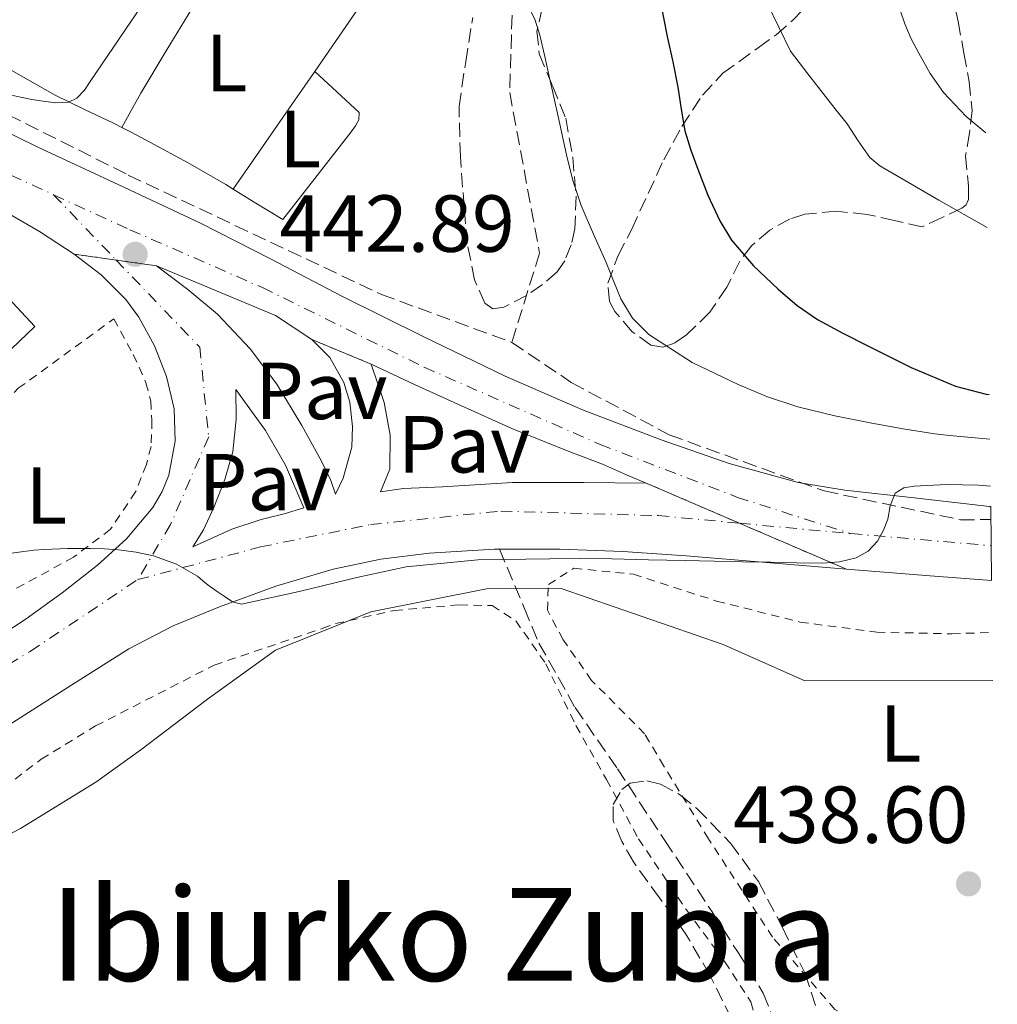
# Model space of a CAD drawing. Units: metres. Extents: x 583091 to 586485, y 4770579 to 4772934.
# Drawn here: x 586354 to 586475, y 4771364 to 4771486 of the extents above; entities that cross this region are included whole.
import ezdxf
from ezdxf.enums import TextEntityAlignment as Align

# ---------------------------------------------------------------- set-up
doc = ezdxf.new("R2010")
doc.units = ezdxf.units.M
doc.header["$MEASUREMENT"] = 0
for name, pattern in [('DGN Style 2', [1.7399219301090239, 1.043953158065414, -0.6959687720436097]), ('DGN Style 3', [2.435890702152634, 1.739921930109024, -0.6959687720436097]), ('DGN Style 4', [2.7856150101045474, 1.391937544087219, -0.6959687720436097, 0.001739921930109024, -0.6959687720436097]), ('DGN Style 5', [1.217945351076317, 0.5219765790327072, -0.6959687720436097])]:
    doc.linetypes.add(name, pattern=pattern)
for name, color, linetype, lineweight in [('Barranco lineal', 142, 'DGN Style 3', 13), ('Carretera', 9, 'Continuous', 0), ('Cierre de vial', 7, 'DGN Style 5', 0), ('Cota de punto acotado terreno', 7, 'Continuous', 0), ('Curva de nivel directora', 30, 'Continuous', 30), ('Curva de nivel intermedia', 30, 'Continuous', 0), ('Edificio', 1, 'Continuous', 13), ('Eje de carretera', 7, 'DGN Style 4', 0), ('Etiqueta de uso rústico', 92, 'Continuous', 0), ('Límite de Concejo', 7, 'Continuous', 0), ('Línea de asfalto', 7, 'Continuous', 13), ('Línea de cambio de uso (parcela vista)', 92, 'Continuous', 0), ('Línea de vial sin especificar', 7, 'Continuous', 13), ('Pavimento', 7, 'Continuous', 0), ('Punto acotado terreno (símbolo)', 7, 'Continuous', 0), ('Tela metálica o alambrada', 7, 'DGN Style 2', 0), ('Texto de rotulación de espacio menor sin especificar', 7, 'Continuous', 0), ('Vaguada', 142, 'DGN Style 3', 13), ('Zona arbolada', 92, 'DGN Style 3', 0)]:
    doc.layers.add(name, color=color, linetype=linetype, lineweight=lineweight)
doc.styles.add('Style-Arial', font='arial.ttf')

# ---------------------------------------------------------------- blocks, each defined once
blk = doc.blocks.new('5PATER')
at = {"layer": 'Barranco lineal', "linetype": 'Continuous', "lineweight": 0}
h = blk.add_hatch(color=51, dxfattribs=at)
edge = h.paths.add_edge_path()
edge.add_ellipse((0, 0), major_axis=(-0.1095731443231308, -0.1110710700762829), ratio=0.9994222409660317, start_angle=0, end_angle=360)
blk = doc.blocks.new('*U12')
at = {"layer": 'Carretera', "color": 9, "linetype": 'Continuous', "lineweight": 0}
blk.add_polyline3d([(586350.3099999995, 4771408.640000001, 439.6000000000058), (586354.8200000002, 4771411.590000001, 439.7799999999989), (586359.2899999982, 4771414.81, 440.0299999999989), (586363.629999999, 4771418.249999999, 440.2899999999936), (586367.260000001, 4771421.49, 440.4700000000012), (586370.4999999999, 4771425.369999998, 440.6600000000035), (586371.6599999999, 4771427.349999999, 440.7599999999948), (586372.469999999, 4771429.4, 440.8699999999953), (586373.2600000026, 4771433.609999999, 441.1699999999983), (586373.1499999987, 4771437.619999999, 441.5299999999989), (586372.1900000019, 4771441.630000002, 441.8999999999942), (586370.6999999988, 4771445.429999999, 442.1999999999971), (586368.79, 4771448.960000001, 442.4900000000052), (586367.1400000004, 4771451.150000001, 442.7200000000012), (586364.1200000007, 4771454.210000001, 443.1199999999953), (586360.7700000001, 4771456.779999999, 443.5200000000041), (586370.9400000025, 4771455.34, 442.5), (586374.8299999973, 4771452.390000001, 442.2599999999948), (586378.5100000009, 4771449.350000001, 441.8999999999942), (586382.5599999987, 4771445.050000002, 441.7799999999989), (586385.8700000013, 4771440.670000001, 441.6600000000035), (586388.9800000003, 4771435.529999999, 441.3800000000047), (586391.3799999988, 4771431.109999998, 441.1199999999953), (586392.5599999989, 4771428.71, 441.1000000000058), (586393.14, 4771427.020000001, 441.1399999999995), (586394.0799999988, 4771429.000000001, 441.1399999999995), (586395.1400000005, 4771432.87, 441.1499999999942), (586395.2199999989, 4771435.429999999, 441.1699999999983), (586394.9100000003, 4771438.430000001, 441.1699999999983), (586394.1799999994, 4771440.86, 441.179999999993), (586392.4299999992, 4771443.949999999, 441.2799999999989), (586390.1900000018, 4771446.2, 441.570000000007), (586397.5399999989, 4771443.16, 441.4600000000065), (586399.1400000015, 4771438.380000002, 441.3899999999995), (586399.8900000004, 4771434.359999998, 441.2599999999948), (586399.8599999989, 4771430.149999999, 441.0099999999948), (586398.719999999, 4771427.319999999, 440.929999999993), (586401.550000001, 4771427.74, 440.929999999993), (586406.3999999991, 4771427.960000001, 440.8500000000058), (586415.0699999994, 4771428.460000002, 440.8999999999942), (586423.8999999984, 4771428.470000001, 440.8800000000047), (586431.6000000008, 4771428.41, 440.8800000000047), (586456.4499999993, 4771417.720000001, 439.9499999999971), (586446.5100000016, 4771418.560000001, 440.2100000000065), (586436.5799999986, 4771419.4, 440.4600000000065), (586428.7399999975, 4771419.91, 440.570000000007), (586420.8999999987, 4771420.23, 440.5899999999965), (586412.8200000008, 4771420.210000002, 440.570000000007), (586404.7399999984, 4771419.720000001, 440.5399999999936), (586398.7500000005, 4771418.970000002, 440.570000000007), (586392.8299999972, 4771417.720000001, 440.5899999999965), (586385.7199999993, 4771415.640000001, 440.5399999999936), (586378.77, 4771413.079999999, 440.429999999993), (586373.019999999, 4771410.71, 440.3099999999977), (586367.5500000018, 4771407.849999999, 440.1600000000035), (586360.3599999989, 4771403.300000001, 439.9100000000035), (586353.1700000028, 4771398.75, 439.6600000000035)], dxfattribs=at)
blk.add_polyline3d([(586375.4400000018, 4771420.509999999, 440.5899999999965), (586380.29, 4771422.699999999, 440.8000000000029), (586383.9200000021, 4771423.88, 440.9100000000035), (586386.7699999998, 4771424.600000001, 441.0200000000041), (586389.2199999995, 4771425.350000001, 441.0399999999936), (586386.9300000007, 4771430.63, 441.2599999999948), (586384.4499999997, 4771434.92, 441.4700000000012), (586380.7800000017, 4771440.009999999, 441.6499999999942), (586380.8299999987, 4771436.33, 441.6300000000047), (586380.4200000018, 4771432.279999999, 441.3899999999995), (586379.4099999993, 4771428.869999999, 441.070000000007), (586378.0799999972, 4771425.399999999, 440.8999999999942), (586376.7699999996, 4771422.619999999, 440.6699999999983)], close=True, dxfattribs=at)

msp = doc.modelspace()

# ---------------------------------------------------------------- linework, layer by layer
at = {"layer": 'Carretera', "color": 9, "linetype": 'Continuous', "lineweight": 0}
msp.add_polyline3d([(586348.9999999997, 4771473.57, 444.3600000000006), (586356.1900000003, 4771470.060000001, 443.4900000000052), (586366.3, 4771465.369999999, 442.9100000000035), (586376.3999999985, 4771460.630000001, 442.4799999999959), (586385.1700000016, 4771456.140000001, 441.8699999999953), (586393.9200000024, 4771451.59, 441.4100000000035), (586404.010000002, 4771446.570000002, 441.1900000000023), (586414.1599999998, 4771441.660000001, 440.9900000000052), (586423.7100000007, 4771437.49, 440.7899999999936), (586433.4699999995, 4771433.770000001, 440.5899999999965), (586441.8799999983, 4771430.829999999, 440.4900000000052), (586450.4299999999, 4771428.490000002, 440.4100000000035), (586456.2399999992, 4771427.53, 440.3000000000029), (586465.1799999999, 4771426.52, 440.070000000007), (586474.1299999997, 4771425.509999999, 439.8399999999965), (586474.3000000018, 4771425.5, 439.8399999999965), (586474.4100000013, 4771416.329999999, 439.4700000000012), (586466.7800000003, 4771416.92, 439.679999999993), (586456.4499999993, 4771417.720000001, 439.9499999999971), (586431.6000000008, 4771428.41, 440.8800000000047), (586429.1800000002, 4771429.420000001, 440.8800000000047), (586426.2199999985, 4771430.76, 440.8800000000047), (586421.7399999992, 4771432.460000001, 441.0099999999948), (586414.9599999998, 4771435.160000001, 441.3099999999977), (586408.7199999993, 4771437.960000002, 441.4400000000023), (586402.9899999984, 4771440.57, 441.4600000000065), (586397.5399999989, 4771443.16, 441.4600000000065), (586390.1900000018, 4771446.2, 441.570000000007), (586385.6799999991, 4771449.189999999, 441.8999999999942), (586370.9400000025, 4771455.34, 442.5), (586360.7700000001, 4771456.779999999, 443.5200000000041), (586356.4699999996, 4771459.570000002, 444.0099999999948), (586352.0500000007, 4771462.140000002, 444.5)], dxfattribs=at)
at = {"layer": 'Cierre de vial', "color": 7, "linetype": 'DGN Style 5', "lineweight": 0, "extrusion": (0.09784125620728586, -0.0138536291758778, 0.9951056052210929), "elevation": -8290.369293348893, "flags": 128}
msp.add_lwpolyline([(4806538.343767723, 87968.42940384068), (4806538.343767723, 87973.70277853275)], dxfattribs=at)
at = {"layer": 'Cierre de vial', "color": 7, "linetype": 'DGN Style 5', "lineweight": 0, "extrusion": (0.09784377677842222, -0.01385398609398082, 0.9951053524200553), "elevation": -8290.594447250878, "flags": 128}
msp.add_lwpolyline([(4806538.343747294, 87963.36071334069), (4806538.343747294, 87968.40930067352)], dxfattribs=at)
at = {"layer": 'Cierre de vial', "color": 7, "linetype": 'DGN Style 5', "lineweight": 0, "extrusion": (0.01277853780861715, -0.005285272782832854, 0.9999043828602238), "elevation": -17283.65774375444, "flags": 128}
msp.add_lwpolyline([(586344.0186870288, 4771418.454279682), (586336.6678815087, 4771421.494322143)], dxfattribs=at)
at = {"layer": 'Cierre de vial', "color": 7, "linetype": 'DGN Style 5', "lineweight": 0, "extrusion": (0.03156056375476104, -0.01357675760861003, 0.9994096269639987), "elevation": -45831.79535346315, "flags": 128}
msp.add_lwpolyline([(4614815.252451392, 1346035.25952538), (4614815.252451392, 1346022.662352029)], dxfattribs=at)
at = {"layer": 'Cierre de vial', "color": 7, "linetype": 'DGN Style 5', "lineweight": 0, "extrusion": (0.03156280997641068, -0.01357772388956226, 0.9994095429003929), "elevation": -45835.08864473534, "flags": 128}
msp.add_lwpolyline([(4614815.252491636, 1346022.550074126), (4614815.252491636, 1346008.079489906)], dxfattribs=at)
at = {"layer": 'Curva de nivel directora', "color": 30, "linetype": 'Continuous', "lineweight": 30, "elevation": 450, "flags": 128}
msp.add_lwpolyline([(586432.5899999982, 4771492.02), (586434.22, 4771483.77), (586434.9199999997, 4771480.630000002), (586435.5499999999, 4771477.490000002), (586435.9500000001, 4771474.76), (586436.4199999993, 4771472.04), (586437.1500000003, 4771469.67), (586438.0299999987, 4771467.33), (586439.2699999993, 4771464.08), (586440.7199999999, 4771460.890000001), (586442.1900000006, 4771458.51), (586444.8999999998, 4771455.340000001), (586447.9699999986, 4771452.439999999), (586450.3099999988, 4771450.41), (586452.8300000001, 4771448.660000003), (586455.9699999982, 4771446.980000001), (586459.149999999, 4771445.380000001), (586464.4599999997, 4771442.75), (586469.9200000003, 4771440.420000001), (586473.7200000001, 4771439.430000001), (586474.1200000001, 4771439.37)], dxfattribs=at)
at = {"layer": 'Curva de nivel intermedia', "color": 30, "linetype": 'Continuous', "lineweight": 0, "flags": 128}
for points, elevation in [([(586372.9, 4771493.130000001), (586367.8200000017, 4771485.649999999), (586362.75, 4771478.17), (586362.0400000014, 4771477.08), (586361.0700000015, 4771476.099999999), (586360.0600000012, 4771475.63), (586358.4800000008, 4771475.529999998), (586356.9100000019, 4771475.739999999), (586355.5199999993, 4771475.940000001), (586354.1300000012, 4771476.220000001), (586352.6300000014, 4771476.579999999)], 445), ([(586473.860000001, 4771460.07), (586467.8600000016, 4771463.460000001), (586460.5400000014, 4771467.720000002), (586459.3099999998, 4771468.77), (586457.8800000015, 4771470.83), (586456.5000000002, 4771472.930000001), (586455.1500000001, 4771474.63), (586453.8100000013, 4771476.329999999), (586451.640000001, 4771479.109999999), (586449.4999999997, 4771481.930000001), (586448.0300000011, 4771484.900000001), (586446.5899999995, 4771487.890000001)], 455.0000000000001), ([(586474.1900000017, 4771433.840000001), (586470.990000001, 4771434.12), (586469.1900000017, 4771434.300000001), (586467.39, 4771434.52), (586463.4699999995, 4771435.119999999), (586459.5700000013, 4771435.83), (586454.9800000003, 4771436.76), (586450.4200000005, 4771437.859999999), (586446.660000001, 4771439.109999998), (586442.9900000008, 4771440.630000001), (586437.3, 4771443.34), (586431.9500000012, 4771446.82), (586429.9100000005, 4771448.829999999), (586428.4599999998, 4771451.239999999), (586427.5500000002, 4771453.49), (586426.6400000005, 4771455.73), (586425.0700000013, 4771459.25), (586423.5500000014, 4771462.789999999), (586422.5400000011, 4771465.899999999), (586421.760000001, 4771469.08), (586420.7100000005, 4771473.850000001), (586419.6599999999, 4771478.609999998), (586419.0699999998, 4771481.26), (586418.4599999997, 4771483.910000001), (586417.8499999995, 4771485.789999999), (586416.9900000012, 4771487.61)], 445), ([(586473.7100000011, 4771471.81), (586471.2500000002, 4771473.83), (586468.4500000017, 4771476.82), (586466.7999999999, 4771479.179999999), (586465.3899999995, 4771481.67), (586464.4599999997, 4771483.470000001), (586463.6500000006, 4771485.319999998), (586463.1000000007, 4771486.880000001)], 460), ([(586474.2600000009, 4771428.009999999), (586472.8000000014, 4771428.149999999), (586468.8000000004, 4771428.239999999), (586464.7999999995, 4771428.009999999), (586463.55, 4771427.83), (586462.4500000003, 4771427.159999999), (586461.8400000001, 4771425.57), (586461.5499999995, 4771423.939999999), (586460.9999999997, 4771422.56), (586460.2900000011, 4771421.220000001), (586459.1199999999, 4771419.949999999), (586457.6200000001, 4771419.140000001), (586455.5500000003, 4771418.63), (586453.4699999993, 4771418.489999999), (586450.2700000008, 4771418.539999999), (586447.0700000002, 4771418.599999999), (586443.5600000008, 4771418.659999999), (586440.0500000016, 4771418.730000001), (586438.240000001, 4771418.769999999), (586436.4300000005, 4771418.810000001), (586431.900000002, 4771418.909999999), (586427.3600000002, 4771419.019999999), (586423.5300000013, 4771419.05), (586419.7000000002, 4771419.029999998), (586410.7800000019, 4771418.909999999), (586401.9000000014, 4771418.009999999), (586398.8400000016, 4771417.380000001), (586395.7900000005, 4771416.699999999), (586388.62, 4771414.970000001), (586381.4699999997, 4771413.42), (586380.3900000001, 4771413.699999999), (586379.3600000018, 4771414.390000001), (586378.3300000015, 4771415.060000001), (586377.3400000012, 4771415.749999999), (586376.6900000009, 4771416.31), (586376.0300000014, 4771416.869999999), (586373.4200000007, 4771418.369999998), (586370.5900000011, 4771419.37), (586368.4400000008, 4771419.84), (586366.2600000015, 4771420.119999998), (586364.5300000014, 4771420.239999999), (586362.8000000014, 4771420.3), (586359.9200000003, 4771420.289999999), (586357.0400000014, 4771420.179999999), (586355.7699999996, 4771420.080000001), (586354.5100000012, 4771419.939999999), (586351.410000001, 4771419.529999998)], 440.0000000000001)]:
    msp.add_lwpolyline(points, dxfattribs=dict(at, elevation=elevation))
at = {"layer": 'Edificio', "color": 1, "linetype": 'Continuous', "lineweight": 13}
msp.add_polyline3d([(586332.5599999996, 4771468, 447.570000000007), (586341.3300000001, 4771459.75, 449.25), (586343.0899999999, 4771461.51, 449.2700000000041), (586355.8700000001, 4771447.83, 449.7299999999959), (586341.2199999997, 4771433.789999999, 448.6399999999995), (586334.6699999999, 4771440.65, 448.6199999999953), (586339.2599999999, 4771445.02, 449.6999999999971), (586332.8899999997, 4771451.609999999, 449.7400000000052), (586336.8300000001, 4771455.350000001, 449.6600000000035), (586328.6100000005, 4771464.26, 447.570000000007)], close=True, dxfattribs=at)
at = {"layer": 'Edificio', "color": 51, "linetype": 'Continuous', "lineweight": 13}
msp.add_polyline3d([(586341.3300000001, 4771459.75, 449.25), (586343.0899999999, 4771461.51, 449.2700000000041), (586355.8700000001, 4771447.83, 449.7299999999959), (586341.2199999997, 4771433.789999999, 448.6399999999995), (586334.6699999999, 4771440.65, 448.6199999999953), (586339.2599999999, 4771445.02, 449.6999999999971), (586332.8899999997, 4771451.609999999, 449.7400000000052), (586336.8300000001, 4771455.350000001, 449.6600000000035), (586328.6100000005, 4771464.26, 447.570000000007), (586332.5599999996, 4771468, 447.570000000007), (586341.3300000001, 4771459.75, 449.25)], dxfattribs=at)
at = {"layer": 'Eje de carretera', "color": 7, "linetype": 'DGN Style 4', "lineweight": 0, "extrusion": (0.04648620842218196, -0.04846379851319732, 0.9977425983991071), "elevation": -203543.077700223, "flags": 128}
msp.add_lwpolyline([(3726108.659915292, 3030737.626575953), (3726108.659915292, 3030726.397222255)], dxfattribs=at)
at = {"layer": 'Eje de carretera', "color": 7, "linetype": 'DGN Style 4', "lineweight": 0, "extrusion": (0.05842814693528824, -0.005480697199586828, 0.9982765716994038), "elevation": 8553.406968821011, "flags": 128}
msp.add_lwpolyline([(4805338.68037045, -138001.3809789979), (4805338.68037045, -138015.2704749231)], dxfattribs=at)
at = {"layer": 'Eje de carretera', "color": 7, "linetype": 'DGN Style 4', "lineweight": 0, "extrusion": (0.03878472697970742, -0.00334543360915355, 0.9992419892233694), "elevation": 7222.054489626937, "flags": 128}
msp.add_lwpolyline([(4804169.02957096, -174094.7614365395), (4804169.02957096, -174112.229249799)], dxfattribs=at)
at = {"layer": 'Eje de carretera', "color": 7, "linetype": 'DGN Style 4', "lineweight": 0}
for points in [[(586201.2699999993, 4771669.9, 454.4600000000065), (586200.9699999976, 4771660.190000001, 454.8300000000018), (586200.8200000002, 4771648.380000002, 455.0800000000017), (586203.9600000005, 4771638.370000001, 455.1199999999955), (586209.0299999999, 4771626.859999999, 455.0899999999965), (586217.4999999991, 4771614.87, 454.979999999996), (586230.9400000013, 4771600.220000001, 454.7899999999937), (586244.6799999989, 4771586.029999999, 454.25), (586255.2899999992, 4771574.82, 453.6399999999995), (586267.1700000014, 4771559.410000001, 452.8699999999953), (586282.3999999977, 4771534.75, 451.770000000004), (586295.9899999974, 4771510.240000002, 450.5899999999966), (586303.3999999971, 4771499.890000002, 450.0500000000029), (586310.7199999974, 4771491.670000001, 449.4199999999983), (586325.510000002, 4771480.760000002, 447.2400000000054), (586350.3, 4771467.75, 444.6100000000006), (586358.2100000004, 4771464.130000002, 443.6300000000046)], [(586358.2100000004, 4771464.130000002, 443.6300000000046), (586367.6600000008, 4771459.810000001, 442.8899999999995), (586384.0899999993, 4771452.630000002, 441.9400000000024), (586404.100000001, 4771442.77, 441.3399999999967), (586425.8999999984, 4771433.199999999, 440.8300000000017), (586442.9299999982, 4771426.630000002, 440.3300000000018), (586456.9699999974, 4771422.140000002, 439.2899999999936)], [(586365.9657396436, 4771456.044320052, 442.8758999999991), (586376.3099999987, 4771445.26, 441.8699999999955), (586377.4200000018, 4771434.130000001, 441.3699999999953), (586372.69, 4771423.270000001, 440.6300000000047), (586368.6499999987, 4771416.450000001, 440.0599999999976)], [(586368.6499999987, 4771416.450000001, 440.0599999999976), (586383.8199999989, 4771420.490000002, 440.7500000000001), (586397.4600000002, 4771423.270000001, 440.800000000003), (586413.6099999994, 4771424.939999999, 440.7500000000001), (586433.089999999, 4771424.380000001, 440.6999999999971), (586443.1650426901, 4771423.434937371, 440.1051000000007)], [(586260.1999999977, 4771367.260000001, 439.1900000000024), (586264.3700000008, 4771370.609999999, 439.2200000000012), (586281.3500000016, 4771374.78, 435.3800000000047), (586301.9400000019, 4771379.790000002, 438.050000000003), (586319.1200000015, 4771386.380000001, 438.8000000000029), (586337.7699999998, 4771396.960000002, 439.3999999999943), (586355.3000000002, 4771407.540000001, 439.7700000000041), (586368.6499999987, 4771416.450000001, 440.0599999999976)]]:
    msp.add_polyline3d(points, dxfattribs=at)
at = {"layer": 'Límite de Concejo', "color": 7, "linetype": 'Continuous', "lineweight": 0}
msp.add_polyline3d([(586300.620000001, 4771364.029999999, 437.08), (586306.9100000003, 4771366.24, 436.47), (586334.1600000003, 4771375.27, 436.39), (586354.120000001, 4771385.59, 438.35), (586363.4499999993, 4771391.34, 438.65), (586369.0100000016, 4771395.33, 438.91), (586377.2899999992, 4771401.640000001, 439.53), (586385.6900000013, 4771407.689999999, 439.54), (586397.5100000016, 4771412.449999999, 439.96), (586411.8399999999, 4771415.32, 439.94), (586421.0799999982, 4771415.350000001, 439.95), (586441.1600000003, 4771408.390000001, 440.03), (586451.25, 4771403.91, 439.73), (586474.5700000003, 4771403.930000001, 439.47)], dxfattribs=at)
at = {"layer": 'Línea de asfalto', "color": 7, "linetype": 'Continuous', "lineweight": 13, "extrusion": (0.07913402055757253, 0.9932683773042039, 0.08459159200456848), "elevation": 4785744.209026248, "flags": 128}
msp.add_lwpolyline([(-205682.3532781657, -405848.9327706601), (-205674.7005216577, -405848.7220152511), (-205664.3396155869, -405848.4510440109)], dxfattribs=at)
at = {"layer": 'Línea de asfalto', "color": 7, "linetype": 'Continuous', "lineweight": 13}
for points in [[(586474.3000000012, 4771425.500000001, 439.8399999999966), (586474.1299999991, 4771425.51, 439.8399999999966), (586465.1799999995, 4771426.520000001, 440.070000000007), (586456.2399999987, 4771427.53, 440.3000000000029), (586450.4299999995, 4771428.490000002, 440.4100000000035), (586441.8799999978, 4771430.83, 440.4900000000052), (586433.4699999989, 4771433.770000001, 440.5899999999967), (586423.7100000001, 4771437.49, 440.7899999999936), (586414.1599999992, 4771441.660000001, 440.9900000000054), (586404.0100000014, 4771446.570000002, 441.1900000000024), (586393.9200000019, 4771451.59, 441.4100000000037), (586385.1700000011, 4771456.140000001, 441.8699999999955), (586376.399999998, 4771460.630000001, 442.479999999996), (586366.2999999995, 4771465.37, 442.9100000000035), (586356.1899999998, 4771470.060000001, 443.4900000000052), (586348.9999999992, 4771473.57, 444.3600000000006)], [(586360.7699999998, 4771456.78, 443.5200000000041), (586356.4699999992, 4771459.570000002, 444.0099999999948), (586352.0500000003, 4771462.140000002, 444.5)], [(586329.5199999996, 4771397.320000002, 439.3099999999978), (586337.6000000021, 4771401.62, 439.4100000000035), (586345.6799999999, 4771405.910000003, 439.4999999999999), (586350.3099999991, 4771408.640000001, 439.6000000000058), (586354.8199999996, 4771411.590000002, 439.7799999999988), (586359.2899999977, 4771414.810000001, 440.029999999999), (586363.6299999985, 4771418.25, 440.2899999999937), (586367.2600000006, 4771421.490000002, 440.4700000000012), (586370.4999999994, 4771425.369999999, 440.6600000000037), (586371.6599999995, 4771427.350000001, 440.7599999999947), (586372.4699999986, 4771429.400000001, 440.8699999999955), (586373.2600000021, 4771433.61, 441.1699999999984), (586373.149999998, 4771437.62, 441.5299999999988), (586372.1900000015, 4771441.630000004, 441.8999999999943), (586370.6999999983, 4771445.430000001, 442.1999999999972), (586368.7899999995, 4771448.960000002, 442.4900000000052), (586367.1399999999, 4771451.150000002, 442.7200000000012), (586364.1200000002, 4771454.210000002, 443.1199999999953), (586360.7699999998, 4771456.78, 443.5200000000041)], [(586456.4499999988, 4771417.720000001, 439.9499999999971), (586446.5100000012, 4771418.560000001, 440.2100000000065), (586436.5799999981, 4771419.400000001, 440.4600000000063), (586428.7399999971, 4771419.910000001, 440.5700000000071), (586420.8999999983, 4771420.230000001, 440.5899999999967), (586412.8200000003, 4771420.210000004, 440.5700000000071), (586404.7399999979, 4771419.720000001, 440.5399999999937), (586398.7499999999, 4771418.970000002, 440.5700000000071), (586392.8299999967, 4771417.720000001, 440.5899999999967), (586385.7199999989, 4771415.640000002, 440.5399999999937), (586378.7699999996, 4771413.08, 440.4299999999931), (586373.0199999985, 4771410.710000001, 440.3099999999978), (586367.5500000012, 4771407.850000001, 440.1600000000035), (586360.3599999984, 4771403.300000001, 439.9100000000035), (586353.1700000024, 4771398.75, 439.6600000000037), (586347.5799999976, 4771395.220000001, 439.5200000000042), (586341.9800000007, 4771391.689999999, 439.4199999999984), (586337.9499999986, 4771389.15, 439.3999999999943), (586334.2299999992, 4771386.820000002, 439.3800000000048)]]:
    msp.add_polyline3d(points, dxfattribs=at)
at = {"layer": 'Línea de cambio de uso (parcela vista)', "color": 92, "linetype": 'Continuous', "lineweight": 0, "extrusion": (-0.0281550549011912, -0.01407752699071215, 0.9995044352664658), "elevation": -83237.73839210306, "flags": 128}
msp.add_lwpolyline([(-4005499.1475211, 2657050.638227992), (-4005497.050089288, 2657046.826079019), (-4005490.614685494, 2657035.071953019)], dxfattribs=at)
at = {"layer": 'Línea de cambio de uso (parcela vista)', "color": 92, "linetype": 'Continuous', "lineweight": 0}
for points in [[(586386.7070000004, 4771507.2049, 445.4094999999944), (586383.7300000004, 4771502.140000001, 444.9499999999971), (586380.75, 4771497.07, 444.4799999999959), (586378.04, 4771492.140000001, 444.320000000007), (586375.3399999999, 4771487.189999999, 444.3500000000058), (586372.1699999999, 4771481.970000001, 444.3600000000006), (586369.0199999996, 4771476.730000001, 444.2700000000041), (586367.8399999999, 4771474.600000001, 444.179999999993), (586366.6502, 4771472.4704, 444.0899999999965)], [(586386.7070000004, 4771507.2049, 445.4113000000071), (586388.0300000003, 4771506.07, 445.2299999999959), (586391.5800000001, 4771503.119999999, 444.8800000000047), (586395.04, 4771500.09, 444.5099999999948), (586396.9699999997, 4771497.960000001, 444.1900000000023), (586398.7999999998, 4771495.74, 443.820000000007), (586399.5199999996, 4771494.9, 443.6399999999995), (586400.2400000002, 4771494.060000001, 443.4600000000065), (586400.54, 4771493.41, 443.3800000000047), (586400.4299999997, 4771492.74, 443.3399999999965), (586399.0999999996, 4771491.050000001, 443.2799999999989), (586397.7400000002, 4771489.369999999, 443.25), (586396.7300000004, 4771488.109999999, 443.2299999999959), (586395.7100000001, 4771486.859999999, 443.2200000000012), (586390.5599999996, 4771479.430000001, 442.9700000000012)], [(586366.6502, 4771472.4704, 444.0893999999971), (586365.6299999999, 4771472.99, 444.2700000000041), (586362.0199999996, 4771474.720000001, 444.9100000000035), (586358.4199999999, 4771476.470000001, 445.5800000000018), (586354.6799999997, 4771478.58, 446.6999999999971), (586350.9900000002, 4771480.710000001, 447.9199999999983)], [(586390.5599999996, 4771479.430000001, 442.9700000000012), (586393.3099999996, 4771476.880000001, 442.679999999993), (586396.0499999998, 4771474.33, 442.3999999999942), (586396.0300000003, 4771473.430000001, 442.3699999999953), (586395.5899999999, 4771472.66, 442.3300000000018), (586395.0899999999, 4771471.930000001, 442.3000000000029), (586390.8399999999, 4771466.51, 442.1999999999971), (586386.5899999999, 4771461.08, 442.1000000000058), (586383.0599999996, 4771463.24, 442.320000000007), (586380.4600000001, 4771464.84, 442.4799999999959)], [(586380.4600000001, 4771464.84, 442.4799999999959), (586379.54, 4771465.4, 442.5399999999936), (586374.8700000001, 4771468.109999999, 442.9199999999983), (586370.1399999997, 4771470.67, 443.5), (586367.8899999997, 4771471.84, 443.8699999999953), (586366.6502, 4771472.4704, 444.0893999999971)]]:
    msp.add_polyline3d(points, dxfattribs=at)
at = {"layer": 'Línea de vial sin especificar', "color": 7, "linetype": 'Continuous', "lineweight": 13, "extrusion": (-0.01429028411755451, -0.1309608958245753, 0.9912845361169842), "elevation": -632814.8296369994, "flags": 128}
msp.add_lwpolyline([(65348.23601944669, 4765063.219816436), (65343.42829234706, 4765065.724783532), (65328.10815003136, 4765070.279269162)], dxfattribs=at)
at = {"layer": 'Línea de vial sin especificar', "color": 7, "linetype": 'Continuous', "lineweight": 13}
for points in [[(586370.9400000019, 4771455.340000001, 442.5000000000001), (586374.8299999967, 4771452.390000001, 442.2599999999948), (586378.5100000004, 4771449.350000001, 441.8999999999943), (586382.5599999982, 4771445.050000002, 441.779999999999), (586385.8700000007, 4771440.670000001, 441.6600000000035), (586388.98, 4771435.53, 441.3800000000048), (586391.3799999983, 4771431.109999999, 441.1199999999955), (586392.5599999984, 4771428.710000001, 441.1000000000059), (586393.1399999995, 4771427.020000001, 441.1399999999995), (586394.0799999983, 4771429.000000001, 441.1399999999995), (586395.14, 4771432.87, 441.1499999999943), (586395.2199999985, 4771435.430000001, 441.1699999999984), (586394.9099999998, 4771438.430000002, 441.1699999999984), (586394.1799999989, 4771440.860000002, 441.179999999993), (586392.4299999988, 4771443.95, 441.2799999999989), (586390.1900000013, 4771446.200000001, 441.5700000000071)], [(586431.6000000003, 4771428.410000001, 440.8800000000046), (586423.8999999979, 4771428.470000002, 440.8800000000046), (586415.0699999989, 4771428.460000004, 440.8999999999942), (586406.3999999987, 4771427.960000002, 440.850000000006), (586401.5500000005, 4771427.74, 440.929999999993), (586398.7199999986, 4771427.32, 440.929999999993), (586399.8599999985, 4771430.15, 441.0099999999949), (586399.8899999998, 4771434.359999999, 441.2599999999948), (586399.1400000011, 4771438.380000004, 441.3899999999994), (586397.5399999984, 4771443.160000001, 441.4600000000063)], [(586397.5399999984, 4771443.160000001, 441.4600000000063), (586402.9899999978, 4771440.57, 441.4600000000063), (586408.7199999989, 4771437.960000002, 441.4400000000023), (586414.9599999995, 4771435.160000001, 441.3099999999978), (586421.7399999987, 4771432.460000001, 441.0099999999949), (586426.219999998, 4771430.760000001, 440.8800000000046), (586429.1799999997, 4771429.420000002, 440.8800000000046), (586431.6000000003, 4771428.410000001, 440.8800000000046)], [(586380.7800000012, 4771440.01, 441.6499999999942), (586380.8299999982, 4771436.33, 441.6300000000047), (586380.4200000013, 4771432.28, 441.3899999999994), (586379.4099999989, 4771428.869999999, 441.070000000007), (586378.0799999967, 4771425.4, 440.8999999999942), (586376.7699999991, 4771422.62, 440.6699999999983), (586375.4400000013, 4771420.51, 440.5899999999967), (586380.2899999995, 4771422.7, 440.800000000003), (586383.9200000018, 4771423.880000001, 440.9100000000035), (586386.7699999993, 4771424.600000001, 441.020000000004), (586389.219999999, 4771425.350000001, 441.0399999999936), (586386.9300000002, 4771430.630000001, 441.2599999999948), (586384.4499999991, 4771434.92, 441.4700000000012), (586380.7800000012, 4771440.01, 441.6499999999942)]]:
    msp.add_polyline3d(points, dxfattribs=at)
at = {"layer": 'Tela metálica o alambrada', "color": 7, "linetype": 'DGN Style 2', "lineweight": 0}
for points in [[(586345.6600000003, 4771411.07, 439.6300000000047), (586342.1799999997, 4771416.869999999, 440.1000000000058), (586341.25, 4771419.800000001, 440.4600000000065), (586340.9800000004, 4771423.550000001, 440.929999999993), (586342.8200000003, 4771427.91, 441.6000000000058), (586347.3300000001, 4771433.350000001, 442.0800000000018), (586353.8399999999, 4771440.15, 442.75), (586365.6799999997, 4771448.779999999, 442.8600000000006), (586368.0800000001, 4771444.350000001, 442.6999999999971), (586369.6500000004, 4771440.84, 442.6100000000006), (586370.2400000002, 4771438.550000001, 442.5099999999948), (586370.4000000004, 4771436.17, 442.429999999993), (586370.29, 4771432.939999999, 442.2400000000052), (586369.7100000001, 4771430.699999999, 441.7799999999989), (586368.3700000001, 4771427.32, 441.2200000000012), (586365.25, 4771422.680000001, 441.0099999999948), (586360.6699999999, 4771419.210000001, 440.7799999999989), (586345.6600000003, 4771411.07, 439.6300000000047)], [(586475.1100000005, 4771361.199999999, 438.6300000000047), (586470.5899999999, 4771359.850000001, 438.5399999999936), (586465.0499999998, 4771359.67, 438.5), (586459.8700000001, 4771360.41, 438.3399999999965), (586454.9900000002, 4771363.180000001, 438.4199999999983), (586447.2800000003, 4771372.119999999, 438.4600000000065), (586439.3399999999, 4771384.310000001, 438.3699999999953), (586433.8200000003, 4771393.32, 438.429999999993), (586431.4199999999, 4771397.32, 438.9400000000023), (586424.8499999996, 4771403.960000001, 439.1699999999983), (586421.3300000001, 4771408.99, 439.1999999999971), (586419.3799999999, 4771412.65, 439.3899999999995), (586419.5, 4771415.83, 439.570000000007), (586422.6399999997, 4771417.850000001, 439.570000000007), (586430.0300000003, 4771417.109999999, 439.5800000000018), (586440.3399999999, 4771413.789999999, 439.7299999999959), (586450.6699999999, 4771411.180000001, 439.7299999999959), (586460.1900000004, 4771409.930000001, 439.7299999999959), (586469.4900000002, 4771409.720000001, 439.7799999999989), (586474.4900000002, 4771409.91, 439.820000000007)], [(586320.2400000002, 4771362.25, 435.1699999999983), (586322.9000000004, 4771370.01, 435.3300000000018), (586324.6100000005, 4771374.730000001, 435.4199999999983), (586329.0199999996, 4771378.279999999, 435.6199999999953), (586334.54, 4771379.720000001, 435.9400000000023), (586343.3600000005, 4771383.949999999, 436.3399999999965), (586347.9199999999, 4771387.480000001, 436.820000000007), (586356.6699999999, 4771394.199999999, 437.3300000000018), (586363.4100000003, 4771398.310000001, 437.7400000000052), (586378.0999999996, 4771405.850000001, 437.9499999999971), (586391.5, 4771410.380000001, 438.2899999999936), (586393.1399999997, 4771410.99, 438.4799999999959), (586400.4500000002, 4771412.630000001, 438.6600000000035), (586408.4800000004, 4771413.310000001, 438.75), (586412.5300000003, 4771413.230000001, 438.7799999999989), (586415.4699999997, 4771411.34, 438.7799999999989), (586419.1799999997, 4771406.01, 438.6399999999995), (586422.9100000003, 4771398.359999999, 438.5), (586426.7000000002, 4771391.67, 438.1399999999995), (586430.6699999999, 4771384.300000001, 437.7799999999989), (586436.5899999999, 4771375.5, 437.1499999999942), (586441.3600000005, 4771369.07, 437.1699999999983), (586444.5899999999, 4771364.109999999, 437.1699999999983), (586445.8700000001, 4771359.210000001, 437.0099999999948)]]:
    msp.add_polyline3d(points, dxfattribs=at)
at = {"layer": 'Vaguada', "color": 142, "linetype": 'DGN Style 3', "lineweight": 13}
for points in [[(586292.1399999997, 4771527.199999999, 450.9799999999959), (586298.75, 4771516.029999999, 449.7700000000041), (586305.4800000004, 4771506.640000001, 449.4400000000023), (586318.5999999996, 4771493.42, 447.3099999999977), (586322.9699999997, 4771489.99, 446.4700000000012), (586335.1600000003, 4771482.810000001, 444.820000000007), (586367.4600000001, 4771466.58, 441.1900000000023), (586398.8099999996, 4771451.789999999, 439.6300000000047), (586414.9699999997, 4771445.84, 437.6699999999983)], [(586418.0899999999, 4771501.77, 450.570000000007), (586415.0800000001, 4771488.850000001, 444.7100000000065), (586414.7100000001, 4771476.82, 444.5), (586418.4100000003, 4771456.91, 444.2100000000065), (586414.9699999997, 4771445.84, 437.6699999999983)], [(586414.9699999997, 4771445.84, 437.6699999999983), (586422.3399999999, 4771440.880000001, 438.6600000000035), (586434.4800000004, 4771434.380000001, 438.5500000000029), (586453.6799999997, 4771427.430000001, 438.2200000000012), (586470.5499999998, 4771423.859999999, 438), (586474.3200000003, 4771423.880000001, 437.9700000000012)], [(586413.4400000004, 4771420.220000001, 439.9600000000065), (586416.5099999999, 4771412.930000001, 439.8999999999942), (586418.3200000003, 4771408.58, 439.8600000000006), (586422.8200000003, 4771400.58, 439.7899999999936), (586428.0700000003, 4771392.980000001, 439.7200000000012), (586433.9299999997, 4771384.119999999, 439.6399999999995), (586439.7800000003, 4771375.26, 439.570000000007), (586442.9900000002, 4771370.25, 439.6000000000058), (586446.1100000005, 4771365.199999999, 439.6499999999942), (586447.4100000003, 4771361.960000001, 439.679999999993), (586449.4100000003, 4771350.430000001, 435), (586450.7400000002, 4771342.810000001, 433.6199999999953)]]:
    msp.add_polyline3d(points, dxfattribs=at)
at = {"layer": 'Zona arbolada', "color": 92, "linetype": 'DGN Style 3', "lineweight": 0}
for points in [[(586469.4400000004, 4771489.5, 464.1600000000035), (586470.25, 4771485.609999999, 464.0099999999948), (586470.9800000004, 4771481.699999999, 463.6600000000035), (586471.6100000005, 4771478.15, 463.3000000000029), (586471.9800000004, 4771474.600000001, 462.929999999993), (586471.6799999997, 4771471.779999999, 462.7400000000052), (586471.1699999999, 4771468.949999999, 462.5299999999989), (586471.5499999998, 4771465.199999999, 461.7899999999936), (586471.5499999998, 4771463.529999999, 461.2299999999959), (586471.2699999996, 4771462.9, 460.9199999999983), (586470.7199999997, 4771462.460000001, 460.5899999999965), (586468.2599999999, 4771461.310000001, 459.429999999993), (586465.8099999996, 4771460.17, 458.2700000000041), (586462.3899999997, 4771460.939999999, 458.179999999993), (586458.9800000004, 4771461.699999999, 458.1000000000058), (586455.1399999997, 4771462.109999999, 457.8300000000018), (586451.2800000003, 4771461.720000001, 457.3800000000047), (586449.4500000002, 4771461.16, 457.1399999999995), (586446.9400000004, 4771459.76, 456.7899999999936), (586444.7000000002, 4771457.850000001, 456.429999999993), (586443.2199999997, 4771455.91, 456.1399999999995), (586441.5999999996, 4771452.689999999, 455.7100000000065), (586439.5, 4771449.58, 455.2599999999948), (586436.5999999996, 4771446.76, 454.2899999999936), (586435.1299999999, 4771445.74, 453.6399999999995), (586433.6600000003, 4771445.24, 453.1000000000058), (586432.1799999997, 4771445.5, 452.6900000000023), (586429.9000000004, 4771447.17, 452.179999999993), (586427.7400000002, 4771449.67, 451.8699999999953), (586427.0599999996, 4771450.92, 451.8099999999977), (586426.8700000001, 4771453.180000001, 451.8000000000029), (586428.1299999999, 4771456.600000001, 451.9900000000052), (586429.8200000003, 4771459.880000001, 452.3399999999965), (586433.79, 4771468.470000001, 453.7400000000052), (586436.0300000003, 4771472.58, 454.6699999999983), (586438.5899999999, 4771476.5, 455.7400000000052), (586441.1200000001, 4771479.199999999, 456.9700000000012), (586445.5, 4771482.350000001, 459.3500000000058), (586447.7100000001, 4771483.939999999, 460.4900000000052), (586449.7800000003, 4771485.77, 461.3899999999995), (586452.2300000004, 4771488.300000001, 462.0899999999965)], [(586469.4400000004, 4771489.5, 464.1600000000035), (586470.25, 4771485.609999999, 464.0099999999948), (586470.9800000004, 4771481.699999999, 463.6600000000035), (586471.6100000005, 4771478.15, 463.3000000000029), (586471.9800000004, 4771474.600000001, 462.929999999993), (586471.6799999997, 4771471.779999999, 462.7400000000052), (586471.1699999999, 4771468.949999999, 462.5299999999989), (586471.5499999998, 4771465.199999999, 461.7899999999936), (586471.5499999998, 4771463.529999999, 461.2299999999959), (586471.2699999996, 4771462.9, 460.9199999999983), (586470.7199999997, 4771462.460000001, 460.5899999999965), (586468.2599999999, 4771461.310000001, 459.429999999993), (586465.8099999996, 4771460.17, 458.2700000000041), (586462.3899999997, 4771460.939999999, 458.179999999993), (586458.9800000004, 4771461.699999999, 458.1000000000058), (586455.1399999997, 4771462.109999999, 457.8300000000018), (586451.2800000003, 4771461.720000001, 457.3800000000047), (586449.4500000002, 4771461.16, 457.1399999999995), (586446.9400000004, 4771459.76, 456.7899999999936), (586444.7000000002, 4771457.850000001, 456.429999999993), (586443.2199999997, 4771455.91, 456.1399999999995), (586441.5999999996, 4771452.689999999, 455.7100000000065), (586439.5, 4771449.58, 455.2599999999948), (586436.5999999996, 4771446.76, 454.2899999999936), (586435.1299999999, 4771445.74, 453.6399999999995), (586433.6600000003, 4771445.24, 453.1000000000058), (586432.1799999997, 4771445.5, 452.6900000000023), (586429.9000000004, 4771447.17, 452.179999999993), (586427.7400000002, 4771449.67, 451.8699999999953), (586427.0599999996, 4771450.92, 451.8099999999977), (586426.8700000001, 4771453.180000001, 451.8000000000029), (586428.1299999999, 4771456.600000001, 451.9900000000052), (586429.8200000003, 4771459.880000001, 452.3399999999965), (586433.79, 4771468.470000001, 453.7400000000052), (586436.0300000003, 4771472.58, 454.6699999999983), (586438.5899999999, 4771476.5, 455.7400000000052), (586441.1200000001, 4771479.199999999, 456.9700000000012), (586445.5, 4771482.350000001, 459.3500000000058), (586447.7100000001, 4771483.939999999, 460.4900000000052), (586449.7800000003, 4771485.77, 461.3899999999995), (586452.2300000004, 4771488.300000001, 462.0899999999965)], [(586418.7199999997, 4771487.26, 448.6699999999983), (586418.0899999999, 4771484.4, 448.6000000000058), (586418.3700000001, 4771481.59, 448.6100000000006), (586420.0099999999, 4771477.65, 448.7200000000012), (586421.6500000004, 4771473.609999999, 448.820000000007), (586422.5099999999, 4771468.810000001, 448.8000000000029), (586422.9400000004, 4771463.980000001, 448.5899999999965), (586422.79, 4771459.930000001, 448), (586422.3399999999, 4771457.92, 447.6300000000047), (586421.5199999996, 4771455.930000001, 447.3300000000018), (586420.5800000001, 4771454.57, 447.1900000000023), (586418.7800000003, 4771453.01, 447.0500000000029), (586416.7800000003, 4771451.67, 446.8800000000047), (586414, 4771450.189999999, 446.2400000000052), (586412.6200000001, 4771450.01, 445.9100000000035), (586411.6299999999, 4771450.699999999, 445.820000000007), (586410.3700000001, 4771453.59, 446.0200000000041), (586409.4500000002, 4771458.09, 446.320000000007), (586409.0599999996, 4771462.67, 446.6199999999953), (586408.5999999996, 4771468.869999999, 447.0299999999989), (586408.4299999997, 4771475.060000001, 447.4400000000023), (586409.2599999999, 4771480.600000001, 447.7299999999959), (586410.1299999999, 4771486.119999999, 447.9700000000012)], [(586418.7199999997, 4771487.26, 448.6699999999983), (586418.0899999999, 4771484.4, 448.6000000000058), (586418.3700000001, 4771481.59, 448.6100000000006), (586420.0099999999, 4771477.65, 448.7200000000012), (586421.6500000004, 4771473.609999999, 448.820000000007), (586422.5099999999, 4771468.810000001, 448.8000000000029), (586422.9400000004, 4771463.980000001, 448.5899999999965), (586422.79, 4771459.930000001, 448)], [(586422.79, 4771459.930000001, 448), (586422.3399999999, 4771457.92, 447.6300000000047), (586421.5199999996, 4771455.930000001, 447.3300000000018), (586420.5800000001, 4771454.57, 447.1900000000023), (586418.7800000003, 4771453.01, 447.0500000000029), (586416.7800000003, 4771451.67, 446.8800000000047), (586414, 4771450.189999999, 446.2400000000052), (586412.6200000001, 4771450.01, 445.9100000000035), (586411.6299999999, 4771450.699999999, 445.820000000007), (586410.3700000001, 4771453.59, 446.0200000000041), (586409.4500000002, 4771458.09, 446.320000000007), (586409.0599999996, 4771462.67, 446.6199999999953), (586408.5999999996, 4771468.869999999, 447.0299999999989), (586408.4299999997, 4771475.060000001, 447.4400000000023), (586409.2599999999, 4771480.600000001, 447.7299999999959), (586410.1299999999, 4771486.119999999, 447.9700000000012)], [(586442.1600000003, 4771362.060000001, 441.2200000000012), (586439.5099999999, 4771367.430000001, 441.2200000000012), (586436.4600000001, 4771372.630000001, 441.2200000000012), (586433.2599999999, 4771377.02, 441.2200000000012), (586430.0300000003, 4771381.449999999, 441.2200000000012), (586428.5899999999, 4771383.99, 441.2200000000012), (586427.5199999996, 4771386.600000001, 441.2200000000012), (586427.54, 4771388.560000001, 441.2200000000012), (586428.6200000001, 4771390.439999999, 441.2200000000012), (586429.6200000001, 4771391.199999999, 441.2200000000012), (586431.6900000004, 4771391.5, 441.2200000000012), (586433.3899999997, 4771391.08, 441.2200000000012), (586435.8600000005, 4771389.75, 441.2200000000012), (586437.9000000004, 4771388.07, 441.2200000000012), (586442.0599999996, 4771383.800000001, 441.2299999999959), (586445.5300000003, 4771379.02, 441.25), (586448.5, 4771373.34, 441.2899999999936), (586451.29, 4771367.630000001, 441.4600000000065), (586452.6100000005, 4771363.560000001, 441.679999999993)], [(586442.1600000003, 4771362.060000001, 441.2200000000012), (586439.5099999999, 4771367.430000001, 441.2200000000012), (586436.4600000001, 4771372.630000001, 441.2200000000012), (586433.2599999999, 4771377.02, 441.2200000000012), (586430.0300000003, 4771381.449999999, 441.2200000000012), (586428.5899999999, 4771383.99, 441.2200000000012), (586427.5199999996, 4771386.600000001, 441.2200000000012), (586427.54, 4771388.560000001, 441.2200000000012), (586428.6200000001, 4771390.439999999, 441.2200000000012), (586429.6200000001, 4771391.199999999, 441.2200000000012), (586431.6900000004, 4771391.5, 441.2200000000012), (586433.3899999997, 4771391.08, 441.2200000000012), (586435.8600000005, 4771389.75, 441.2200000000012), (586437.9000000004, 4771388.07, 441.2200000000012), (586442.0599999996, 4771383.800000001, 441.2299999999959), (586445.5300000003, 4771379.02, 441.25), (586448.5, 4771373.34, 441.2899999999936), (586451.29, 4771367.630000001, 441.4600000000065), (586452.6100000005, 4771363.560000001, 441.679999999993)]]:
    msp.add_polyline3d(points, dxfattribs=at)

# ---------------------------------------------------------------- block references
at = {"layer": 'Carretera', "color": 9, "linetype": 'Continuous', "lineweight": 0}
msp.add_blockref('*U12', (0, 0), dxfattribs=at)
at = {"layer": 'Punto acotado terreno (símbolo)', "color": 7, "linetype": 'Continuous', "lineweight": 0, "xscale": 10, "yscale": 10, "zscale": 10}
for p in [(586368.3200000002, 4771456.76, 442.8899999999999), (586471.5499999997, 4771378.740000002, 438.6000000000063)]:
    msp.add_blockref('5PATER', p, dxfattribs=at)

# ---------------------------------------------------------------- texts
at = {"layer": 'Cota de punto acotado terreno', "color": 7, "linetype": 'Continuous', "lineweight": 0, "style": 'Style-Arial'}
for s, p in [('442.89', (586386.1799999995, 4771457.07, 442.8899999999995)), ('438.60', (586442.3700000019, 4771383.809999999, 438.6000000000058))]:
    msp.add_text(s, height=7.000000000000002, dxfattribs=at).set_placement(p)
at = {"layer": 'Etiqueta de uso rústico', "color": 92, "linetype": 'Continuous', "lineweight": 0, "style": 'Style-Arial'}
for p in [(586379.6314203771, 4771480.460010002, 443.8000000000029), (586388.771420379, 4771471.040010002, 442.5899999999965), (586357.3114203811, 4771426.87001, 440.6300000000047), (586463.1214203802, 4771397.38001, 439.3000000000029)]:
    msp.add_text('L', height=7.000000000000002, dxfattribs=at).set_placement(p, align=Align.MIDDLE_CENTER)
at = {"layer": 'Pavimento', "color": 7, "linetype": 'Continuous', "lineweight": 0, "style": 'Style-Arial'}
for p in [(586391.3757062578, 4771439.830010002, 441.4499999999971), (586409.065706257, 4771433.210010001, 441.1600000000035), (586384.3757062594, 4771428.520009999, 441.1000000000058)]:
    msp.add_text('Pav', height=7.000000000000002, dxfattribs=at).set_placement(p, align=Align.MIDDLE_CENTER)
at = {"layer": 'Texto de rotulación de espacio menor sin especificar', "color": 7, "linetype": 'Continuous', "lineweight": 0, "style": 'Style-Arial'}
msp.add_text('Ibiurko Zubia', height=11.5, dxfattribs=at).set_placement((586406.6290917839, 4771372.470010002, 437.1199999999953), align=Align.MIDDLE_CENTER)

doc.saveas('drawing.dxf')
